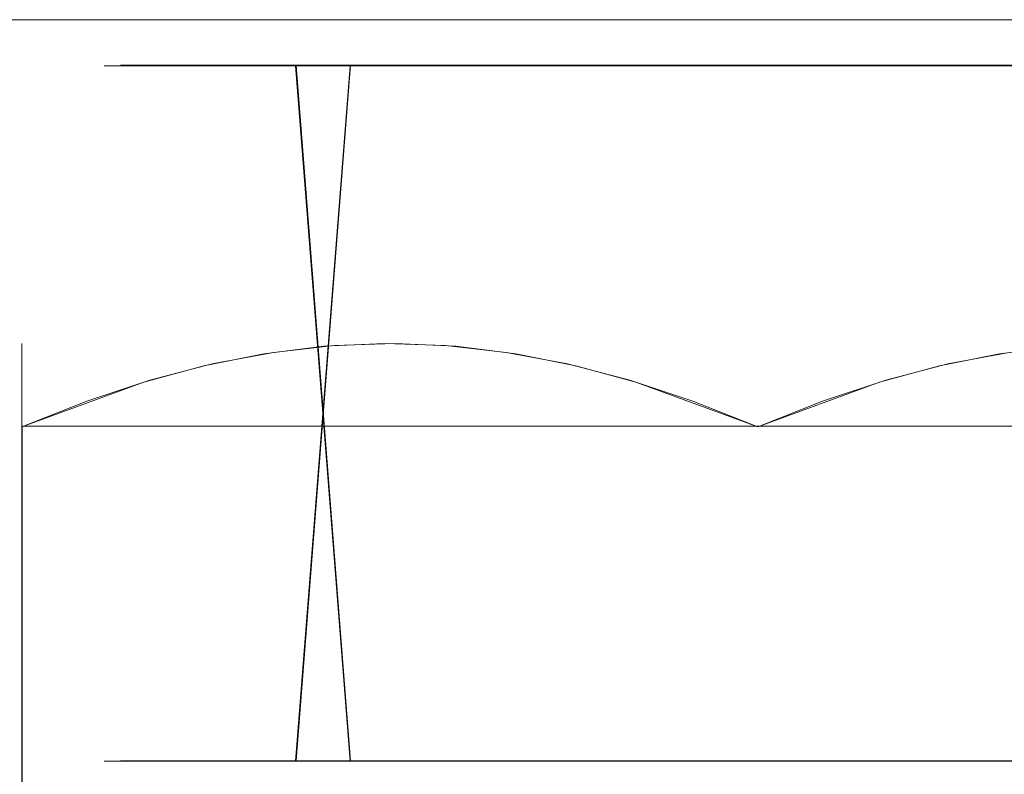
# Model space of a CAD drawing. Extents: x -150 to 215, y -541 to 0.
# Drawn here: x -89 to -71, y -34 to -19 of the extents above; entities that cross this region are included whole.
import ezdxf

# ---------------------------------------------------------------- set-up
doc = ezdxf.new("R2010")
doc.units = 0
doc.header["$LTSCALE"] = 500
doc.header["$MEASUREMENT"] = 0
doc.layers.add('DWXOUTLINES', color=7, linetype='Continuous')
doc.layers.add('FERRO_CHROM', color=7, linetype='Continuous')

msp = doc.modelspace()

# ---------------------------------------------------------------- linework, layer by layer
at = {"layer": 'DWXOUTLINES', "color": 0, "lineweight": 0}
for p, q in [((-87.56, -20.02, -2.74), (-85.14, -20.02, 7.8)), ((-83.15, -20.02, -9.76), (-87.56, -20.02, -2.74)), ((-85.14, -20.02, 7.8), (-75.36, -20.02, 12.51)), ((-84.2, -33.33, 8.85), (-83.16, -20.02, 9.78)), ((-83.16, -33.33, -9.75), (-84.2, -20.02, -8.82)), ((-83.15, -20.02, -9.76), (-75.36, -20.02, -12.48)), ((-75.36, -20.02, 12.51), (-64.77, -20.02, 6.65)), ((-75.36, -20.02, -12.48), (-64.1, -20.02, -5.4)), ((-89.44, -26.93, 8.14), (-89.44, -38.12, 8.14)), ((-89.44, -26.93, -8.1), (-89.44, -38.12, -8.1)), ((-75.36, -26.93, -16.23), (-89.44, -26.93, -8.1)), ((-89.44, -26.93, 8.14), (-89.44, -26.93, -8.1)), ((-89.44, -26.93, 8.14), (-75.36, -26.93, 16.26)), ((-75.36, -26.93, 16.26), (-61.29, -26.93, 8.14)), ((-75.36, -26.93, -16.23), (-61.29, -26.93, -8.1)), ((-85.14, -33.33, -7.77), (-87.56, -33.33, 2.77)), ((-83.15, -33.33, 9.79), (-87.56, -33.33, 2.77)), ((-85.14, -33.33, -7.77), (-75.36, -33.33, -12.48)), ((-75.36, -33.33, 12.51), (-83.15, -33.33, 9.79)), ((-64.77, -33.33, -6.62), (-75.36, -33.33, -12.48)), ((-75.36, -33.33, 12.51), (-64.1, -33.33, 5.43))]:
    msp.add_line(p, q, dxfattribs=at)
at = {"layer": 'FERRO_CHROM', "lineweight": 0}
for points, invisible_edges in [([(-91.778, -19.155, 24.072), (-88.009, -19.155, 26.248), (-87.741, -18.182, 27.092), (-91.47, -18.182, 25.056)], 14), ([(-88.009, -19.155, -26.226), (-91.778, -19.155, -24.05), (-91.47, -18.182, -25.034), (-87.741, -18.182, -27.07)], 14), ([(-88.009, -19.155, 26.248), (-83.958, -19.155, 27.838), (-83.762, -18.182, 28.576), (-87.741, -18.182, 27.092)], 15), ([(-83.958, -19.155, -27.816), (-88.009, -19.155, -26.226), (-87.741, -18.182, -27.07), (-83.762, -18.182, -28.554)], 15), ([(-79.714, -19.155, -28.785), (-83.958, -19.155, -27.816), (-83.762, -18.182, -28.554), (-79.611, -18.182, -29.457)], 14), ([(-83.958, -19.155, 27.838), (-79.714, -19.155, 28.807), (-79.611, -18.182, 29.479), (-83.762, -18.182, 28.576)], 15), ([(-79.714, -19.155, 28.807), (-75.374, -19.155, 29.132), (-75.374, -18.182, 29.782), (-79.611, -18.182, 29.479)], 14), ([(-75.374, -19.155, -29.11), (-79.714, -19.155, -28.785), (-79.611, -18.182, -29.457), (-75.374, -18.182, -29.76)], 15), ([(-75.374, -19.155, -29.11), (-75.374, -18.182, -29.76), (-71.137, -18.182, -29.457), (-71.034, -19.155, -28.785)], 15), ([(-75.374, -18.182, 29.782), (-75.374, -19.155, 29.132), (-71.034, -19.155, 28.807), (-71.137, -18.182, 29.479)], 13), ([(-66.987, -18.182, 28.576), (-71.137, -18.182, 29.479), (-71.034, -19.155, 28.807), (-66.79, -19.155, 27.838)], 15), ([(-66.79, -19.155, -27.816), (-71.034, -19.155, -28.785), (-71.137, -18.182, -29.457), (-66.987, -18.182, -28.554)], 14), ([(-87.067, -19.806, 25.615), (-88.009, -19.155, 26.248), (-91.778, -19.155, 24.072), (-90.592, -19.806, 23.69)], 15), ([(-91.778, -19.155, -24.05), (-88.009, -19.155, -26.226), (-90.592, -19.806, -23.669), (-91.778, -19.155, -24.05)], 15), ([(-90.592, -19.806, -23.669), (-88.009, -19.155, -26.226), (-87.067, -19.806, -25.593), (-89.502, -20.034, -22.997)], 15), ([(-83.958, -19.155, 27.838), (-88.009, -19.155, 26.248), (-87.067, -19.806, 25.615), (-83.304, -19.806, 27.018)], 14), ([(-83.958, -19.155, -27.816), (-83.304, -19.806, -26.997), (-87.067, -19.806, -25.593), (-88.009, -19.155, -26.226)], 7), ([(-79.714, -19.155, 28.807), (-83.958, -19.155, 27.838), (-83.304, -19.806, 27.018), (-79.38, -19.806, 27.872)], 14), ([(-79.714, -19.155, -28.785), (-79.38, -19.806, -27.85), (-83.304, -19.806, -26.997), (-83.958, -19.155, -27.816)], 15), ([(-79.38, -19.806, -27.85), (-79.714, -19.155, -28.785), (-75.374, -19.155, -29.11), (-75.374, -19.806, -28.137)], 13), ([(-75.374, -19.806, 28.159), (-75.374, -19.155, 29.132), (-79.714, -19.155, 28.807), (-79.38, -19.806, 27.872)], 15), ([(-71.034, -19.155, -28.785), (-71.368, -19.806, -27.85), (-75.374, -19.806, -28.137), (-75.374, -19.155, -29.11)], 7), ([(-75.374, -19.155, 29.132), (-75.374, -19.806, 28.159), (-71.368, -19.806, 27.872), (-71.034, -19.155, 28.807)], 15), ([(-67.444, -19.806, 27.018), (-66.79, -19.155, 27.838), (-71.034, -19.155, 28.807), (-71.368, -19.806, 27.872)], 13), ([(-71.368, -19.806, -27.85), (-71.034, -19.155, -28.785), (-66.79, -19.155, -27.816), (-67.444, -19.806, -26.997)], 15), ([(-91.242, -20.034, 21.855), (-89.478, -20.034, 23.034), (-90.592, -19.806, 23.69), (-91.242, -20.034, 21.855)], 15), ([(-90.592, -19.806, 23.69), (-87.633, -20.034, 24.067), (-87.067, -19.806, 25.615), (-90.592, -19.806, 23.69)], 15), ([(-89.478, -20.034, 23.034), (-87.633, -20.034, 24.067), (-90.592, -19.806, 23.69), (-89.478, -20.034, 23.034)], 15), ([(-87.657, -20.034, -24.033), (-89.502, -20.034, -22.997), (-87.067, -19.806, -25.593), (-87.657, -20.034, -24.033)], 15), ([(-85.735, -20.034, -24.922), (-87.657, -20.034, -24.033), (-87.067, -19.806, -25.593), (-85.735, -20.034, -24.922)], 15), ([(-87.633, -20.034, 24.067), (-85.713, -20.034, 24.953), (-87.067, -19.806, 25.615), (-87.633, -20.034, 24.067)], 15), ([(-85.713, -20.034, 24.953), (-83.721, -20.034, 25.688), (-87.067, -19.806, 25.615), (-85.713, -20.034, 24.953)], 15), ([(-83.304, -19.806, -26.997), (-85.735, -20.034, -24.922), (-87.067, -19.806, -25.593), (-83.304, -19.806, -26.997)], 15), ([(-87.067, -19.806, 25.615), (-83.721, -20.034, 25.688), (-83.304, -19.806, 27.018), (-87.067, -19.806, 25.615)], 15), ([(-83.74, -20.034, -25.66), (-85.735, -20.034, -24.922), (-83.304, -19.806, -26.997), (-83.74, -20.034, -25.66)], 15), ([(-81.695, -20.034, -26.238), (-83.74, -20.034, -25.66), (-83.304, -19.806, -26.997), (-81.695, -20.034, -26.238)], 15), ([(-83.721, -20.034, 25.688), (-81.681, -20.034, 26.263), (-83.304, -19.806, 27.018), (-83.721, -20.034, 25.688)], 15), ([(-79.38, -19.806, -27.85), (-81.695, -20.034, -26.238), (-83.304, -19.806, -26.997), (-79.38, -19.806, -27.85)], 15), ([(-81.681, -20.034, 26.263), (-79.598, -20.034, 26.678), (-83.304, -19.806, 27.018), (-81.681, -20.034, 26.263)], 15), ([(-83.304, -19.806, 27.018), (-79.598, -20.034, 26.678), (-79.38, -19.806, 27.872), (-83.304, -19.806, 27.018)], 15), ([(-79.607, -20.034, -26.655), (-81.695, -20.034, -26.238), (-79.38, -19.806, -27.85), (-79.607, -20.034, -26.655)], 15), ([(-77.501, -20.034, -26.905), (-79.607, -20.034, -26.655), (-79.38, -19.806, -27.85), (-77.501, -20.034, -26.905)], 15), ([(-79.598, -20.034, 26.678), (-77.497, -20.034, 26.927), (-79.38, -19.806, 27.872), (-79.598, -20.034, 26.678)], 15), ([(-75.374, -19.806, -28.137), (-77.501, -20.034, -26.905), (-79.38, -19.806, -27.85), (-75.374, -19.806, -28.137)], 15), ([(-77.497, -20.034, 26.927), (-75.374, -20.034, 27.01), (-79.38, -19.806, 27.872), (-77.497, -20.034, 26.927)], 15), ([(-75.374, -20.034, 27.01), (-75.374, -19.806, 28.159), (-79.38, -19.806, 27.872), (-75.374, -20.034, 27.01)], 15), ([(-75.374, -19.806, -28.137), (-75.374, -20.034, -26.989), (-77.501, -20.034, -26.905), (-75.374, -19.806, -28.137)], 15), ([(-73.251, -20.034, -26.905), (-75.374, -20.034, -26.989), (-71.368, -19.806, -27.85), (-73.251, -20.034, -26.905)], 15), ([(-71.368, -19.806, -27.85), (-75.374, -20.034, -26.989), (-75.374, -19.806, -28.137), (-71.368, -19.806, -27.85)], 15), ([(-75.374, -20.034, 27.01), (-73.247, -20.034, 26.926), (-75.374, -19.806, 28.159), (-75.374, -20.034, 27.01)], 15), ([(-75.374, -19.806, 28.159), (-73.247, -20.034, 26.926), (-71.368, -19.806, 27.872), (-75.374, -19.806, 28.159)], 15), ([(-71.15, -20.034, -26.656), (-73.251, -20.034, -26.905), (-71.368, -19.806, -27.85), (-71.15, -20.034, -26.656)], 15), ([(-73.247, -20.034, 26.926), (-71.141, -20.034, 26.676), (-71.368, -19.806, 27.872), (-73.247, -20.034, 26.926)], 15), ([(-67.444, -19.806, -26.997), (-71.15, -20.034, -26.656), (-71.368, -19.806, -27.85), (-67.444, -19.806, -26.997)], 15), ([(-71.141, -20.034, 26.676), (-69.053, -20.034, 26.26), (-71.368, -19.806, 27.872), (-71.141, -20.034, 26.676)], 15), ([(-71.368, -19.806, 27.872), (-69.053, -20.034, 26.26), (-67.444, -19.806, 27.018), (-71.368, -19.806, 27.872)], 15), ([(-69.067, -20.034, -26.242), (-71.15, -20.034, -26.656), (-67.444, -19.806, -26.997), (-69.067, -20.034, -26.242)], 15), ([(-89.502, -20.034, -22.997), (-87.657, -20.034, -24.033), (-89.478, -20.034, 23.034), (-91.242, -20.034, 21.855)], 15), ([(-87.633, -20.034, 24.067), (-89.478, -20.034, 23.034), (-87.874, -20.034, 0.031), (-87.633, -20.034, 24.067)], 15), ([(-89.478, -20.034, 23.034), (-87.657, -20.034, -24.033), (-87.874, -20.034, 0.031), (-89.478, -20.034, 23.034)], 15), ([(-87.558, -20.034, 2.804), (-87.633, -20.034, 24.067), (-87.874, -20.034, 0.031), (-87.558, -20.034, 2.804)], 11), ([(-87.874, -20.034, 0.031), (-87.657, -20.034, -24.033), (-87.566, -20.034, -2.747), (-87.874, -20.034, 0.031)], 11), ([(-87.874, -33.337, -0.009), (-87.566, -33.337, 2.769), (-87.558, -20.034, 2.804), (-87.874, -20.034, 0.031)], 14), ([(-87.874, -33.337, -0.009), (-87.874, -20.034, 0.031), (-87.566, -20.034, -2.747), (-87.558, -33.337, -2.782)], 7), ([(-87.657, -20.034, -24.033), (-85.735, -20.034, -24.922), (-87.566, -20.034, -2.747), (-87.657, -20.034, -24.033)], 15), ([(-86.636, -20.034, 5.434), (-87.633, -20.034, 24.067), (-87.558, -20.034, 2.804), (-86.636, -20.034, 5.434)], 11), ([(-85.713, -20.034, 24.953), (-87.633, -20.034, 24.067), (-86.636, -20.034, 5.434), (-85.713, -20.034, 24.953)], 15), ([(-87.566, -20.034, -2.747), (-85.735, -20.034, -24.922), (-86.645, -20.034, -5.393), (-87.566, -20.034, -2.747)], 11), ([(-87.566, -33.337, 2.769), (-86.645, -33.337, 5.414), (-86.636, -20.034, 5.434), (-87.558, -20.034, 2.804)], 14), ([(-87.558, -33.337, -2.782), (-87.566, -20.034, -2.747), (-86.645, -20.034, -5.393), (-86.636, -33.337, -5.412)], 7), ([(-86.645, -20.034, -5.393), (-85.735, -20.034, -24.922), (-85.966, -20.034, -6.627), (-86.645, -20.034, -5.393)], 11), ([(-85.966, -33.337, 6.649), (-86.636, -20.034, 5.434), (-86.645, -33.337, 5.414), (-85.966, -33.337, 6.649)], 11), ([(-86.645, -20.034, -5.393), (-85.966, -20.034, -6.627), (-86.636, -33.337, -5.412), (-86.645, -20.034, -5.393)], 15), ([(-85.149, -20.034, 7.801), (-85.713, -20.034, 24.953), (-86.636, -20.034, 5.434), (-85.149, -20.034, 7.801)], 11), ([(-85.151, -33.337, 7.798), (-85.149, -20.034, 7.801), (-86.636, -20.034, 5.434), (-85.966, -33.337, 6.649)], 7), ([(-85.149, -33.337, -7.779), (-86.636, -33.337, -5.412), (-85.966, -20.034, -6.627), (-85.151, -20.034, -7.777)], 14), ([(-85.966, -20.034, -6.627), (-85.735, -20.034, -24.922), (-85.151, -20.034, -7.777), (-85.966, -20.034, -6.627)], 11), ([(-85.735, -20.034, -24.922), (-83.74, -20.034, -25.66), (-85.151, -20.034, -7.777), (-85.735, -20.034, -24.922)], 15), ([(-83.721, -20.034, 25.688), (-85.713, -20.034, 24.953), (-85.149, -20.034, 7.801), (-83.721, -20.034, 25.688)], 15), ([(-85.151, -20.034, -7.777), (-83.74, -20.034, -25.66), (-84.213, -20.034, -8.827), (-85.151, -20.034, -7.777)], 11), ([(-83.172, -33.337, -9.759), (-85.149, -33.337, -7.779), (-85.151, -20.034, -7.777), (-84.213, -20.034, -8.827)], 6), ([(-84.213, -33.337, 8.849), (-83.172, -20.034, 9.78), (-85.149, -20.034, 7.801), (-85.151, -33.337, 7.798)], 6), ([(-83.172, -20.034, 9.78), (-83.721, -20.034, 25.688), (-85.149, -20.034, 7.801), (-83.172, -20.034, 9.78)], 11), ([(-84.213, -20.034, -8.827), (-83.74, -20.034, -25.66), (-83.162, -20.034, -9.766), (-84.213, -20.034, -8.827)], 11), ([(-84.213, -20.034, -8.827), (-83.162, -20.034, -9.766), (-83.172, -33.337, -9.759), (-84.213, -20.034, -8.827)], 15), ([(-83.162, -33.337, 9.788), (-83.172, -20.034, 9.78), (-84.213, -33.337, 8.849), (-83.162, -33.337, 9.788)], 11), ([(-83.162, -20.034, -9.766), (-83.74, -20.034, -25.66), (-81.695, -20.034, -26.238), (-80.8, -20.034, -11.25)], 15), ([(-81.681, -20.034, 26.263), (-83.721, -20.034, 25.688), (-83.172, -20.034, 9.78), (-80.817, -20.034, 11.263)], 11), ([(-80.817, -20.034, 11.263), (-83.172, -20.034, 9.78), (-83.162, -33.337, 9.788), (-80.8, -33.337, 11.271)], 11), ([(-80.817, -33.337, -11.241), (-83.172, -33.337, -9.759), (-83.162, -20.034, -9.766), (-80.8, -20.034, -11.25)], 10), ([(-80.8, -20.034, -11.25), (-81.695, -20.034, -26.238), (-79.607, -20.034, -26.655), (-78.153, -20.034, -12.176)], 7), ([(-80.817, -20.034, 11.263), (-78.168, -20.034, 12.194), (-79.598, -20.034, 26.678), (-81.681, -20.034, 26.263)], 14), ([(-80.8, -20.034, -11.25), (-78.153, -20.034, -12.176), (-78.168, -33.337, -12.173), (-80.817, -33.337, -11.241)], 11), ([(-80.8, -33.337, 11.271), (-78.153, -33.337, 12.198), (-78.168, -20.034, 12.194), (-80.817, -20.034, 11.263)], 14), ([(-79.607, -20.034, -26.655), (-77.501, -20.034, -26.905), (-78.153, -20.034, -12.176), (-79.607, -20.034, -26.655)], 15), ([(-78.168, -20.034, 12.194), (-76.783, -20.034, 12.431), (-77.497, -20.034, 26.927), (-79.598, -20.034, 26.678)], 14), ([(-78.168, -33.337, -12.173), (-78.153, -20.034, -12.176), (-76.783, -33.337, -12.409), (-78.168, -33.337, -12.173)], 11), ([(-76.783, -20.034, 12.431), (-78.168, -20.034, 12.194), (-78.153, -33.337, 12.198), (-76.783, -20.034, 12.431)], 15), ([(-75.374, -20.034, -26.989), (-75.374, -20.034, -12.489), (-78.153, -20.034, -12.176), (-77.501, -20.034, -26.905)], 13), ([(-75.374, -33.337, -12.489), (-76.783, -33.337, -12.409), (-78.153, -20.034, -12.176), (-75.374, -20.034, -12.489)], 14), ([(-75.374, -33.337, 12.511), (-75.374, -20.034, 12.511), (-76.783, -20.034, 12.431), (-78.153, -33.337, 12.198)], 5), ([(-76.783, -20.034, 12.431), (-75.374, -20.034, 12.511), (-75.374, -20.034, 27.01), (-77.497, -20.034, 26.927)], 15), ([(-72.595, -20.034, 12.198), (-73.247, -20.034, 26.926), (-75.374, -20.034, 27.01), (-75.374, -20.034, 12.511)], 7), ([(-72.595, -33.337, -12.176), (-75.374, -33.337, -12.489), (-75.374, -20.034, -12.489), (-73.965, -20.034, -12.409)], 10), ([(-75.374, -20.034, -12.489), (-75.374, -20.034, -26.989), (-73.251, -20.034, -26.905), (-73.965, -20.034, -12.409)], 15), ([(-75.374, -20.034, 12.511), (-75.374, -33.337, 12.511), (-73.965, -33.337, 12.431), (-72.595, -20.034, 12.198)], 13), ([(-72.58, -20.034, -12.173), (-73.965, -20.034, -12.409), (-73.251, -20.034, -26.905), (-71.15, -20.034, -26.656)], 14), ([(-72.58, -33.337, 12.194), (-72.595, -20.034, 12.198), (-73.965, -33.337, 12.431), (-72.58, -33.337, 12.194)], 11), ([(-73.965, -20.034, -12.409), (-72.58, -20.034, -12.173), (-72.595, -33.337, -12.176), (-73.965, -20.034, -12.409)], 15), ([(-71.141, -20.034, 26.676), (-73.247, -20.034, 26.926), (-72.595, -20.034, 12.198), (-71.141, -20.034, 26.676)], 15), ([(-72.595, -20.034, 12.198), (-69.948, -20.034, 11.271), (-69.053, -20.034, 26.26), (-71.141, -20.034, 26.676)], 14), ([(-72.58, -20.034, -12.173), (-69.931, -20.034, -11.241), (-69.948, -33.337, -11.25), (-72.595, -33.337, -12.176)], 11), ([(-69.948, -20.034, 11.271), (-72.595, -20.034, 12.198), (-72.58, -33.337, 12.194), (-69.931, -33.337, 11.263)], 11), ([(-69.931, -20.034, -11.241), (-72.58, -20.034, -12.173), (-71.15, -20.034, -26.656), (-69.067, -20.034, -26.242)], 14), ([(-89.447, -25.389, 1.327), (-89.447, -25.527, 2.664), (-88.837, -25.034, 2.264), (-89.447, -25.389, 1.327)], 15), ([(-89.447, -25.527, 2.664), (-88.603, -25.034, 3.373), (-88.837, -25.034, 2.264), (-89.447, -25.527, 2.664)], 15), ([(-89.447, -25.344, 0.011), (-89.447, -25.389, 1.327), (-88.977, -25.034, 1.144), (-89.447, -25.344, 0.011)], 15), ([(-89.447, -25.344, 0.011), (-88.977, -25.034, 1.144), (-89.024, -25.034, 0.011), (-89.447, -25.344, 0.011)], 15), ([(-89.447, -25.389, 1.327), (-88.837, -25.034, 2.264), (-88.977, -25.034, 1.144), (-89.447, -25.389, 1.327)], 15), ([(-89.447, -25.755, 4.018), (-88.28, -25.034, 4.456), (-88.603, -25.034, 3.373), (-89.447, -25.755, 4.018)], 15), ([(-89.447, -26.467, 6.756), (-89.447, -26.939, 8.136), (-87.371, -25.034, 6.521), (-89.447, -26.467, 6.756)], 15), ([(-89.447, -26.939, 8.136), (-87.117, -26.087, 9.481), (-86.137, -25.034, 8.406), (-89.447, -26.939, 8.136)], 15), ([(-89.447, -26.939, 8.136), (-86.137, -25.034, 8.406), (-86.794, -25.034, 7.488), (-89.447, -26.939, 8.136)], 15), ([(-89.447, -26.939, 8.136), (-86.794, -25.034, 7.488), (-87.371, -25.034, 6.521), (-89.447, -26.939, 8.136)], 15), ([(-89.447, -26.071, 5.383), (-89.447, -26.467, 6.756), (-87.867, -25.034, 5.51), (-89.447, -26.071, 5.383)], 15), ([(-89.447, -26.467, 6.756), (-87.371, -25.034, 6.521), (-87.867, -25.034, 5.51), (-89.447, -26.467, 6.756)], 15), ([(-89.447, -25.755, 4.018), (-89.447, -26.071, 5.383), (-88.28, -25.034, 4.456), (-89.447, -25.755, 4.018)], 15), ([(-89.447, -26.071, 5.383), (-87.867, -25.034, 5.51), (-88.28, -25.034, 4.456), (-89.447, -26.071, 5.383)], 15), ([(-89.447, -25.527, 2.664), (-89.447, -25.755, 4.018), (-88.603, -25.034, 3.373), (-89.447, -25.527, 2.664)], 15), ([(-89.447, -26.467, -6.734), (-87.872, -25.034, -5.476), (-87.378, -25.034, -6.487), (-89.447, -26.467, -6.734)], 15), ([(-89.447, -26.071, -5.361), (-88.283, -25.034, -4.425), (-87.872, -25.034, -5.476), (-89.447, -26.071, -5.361)], 15), ([(-89.447, -26.467, -6.734), (-89.447, -26.071, -5.361), (-87.872, -25.034, -5.476), (-89.447, -26.467, -6.734)], 15), ([(-89.447, -25.756, -3.996), (-88.605, -25.034, -3.344), (-88.283, -25.034, -4.425), (-89.447, -25.756, -3.996)], 15), ([(-89.447, -26.071, -5.361), (-89.447, -25.756, -3.996), (-88.283, -25.034, -4.425), (-89.447, -26.071, -5.361)], 15), ([(-89.447, -25.527, -2.641), (-88.837, -25.034, -2.237), (-88.605, -25.034, -3.344), (-89.447, -25.527, -2.641)], 15), ([(-89.447, -25.756, -3.996), (-89.447, -25.527, -2.641), (-88.605, -25.034, -3.344), (-89.447, -25.756, -3.996)], 15), ([(-89.447, -25.389, -1.303), (-88.977, -25.034, -1.12), (-88.837, -25.034, -2.237), (-89.447, -25.389, -1.303)], 15), ([(-89.447, -25.389, -1.303), (-89.024, -25.034, 0.011), (-88.977, -25.034, -1.12), (-89.447, -25.389, -1.303)], 15), ([(-89.447, -25.527, -2.641), (-89.447, -25.389, -1.303), (-88.837, -25.034, -2.237), (-89.447, -25.527, -2.641)], 15), ([(-89.447, -25.389, -1.303), (-89.447, -25.344, 0.011), (-89.024, -25.034, 0.011), (-89.447, -25.389, -1.303)], 15), ([(-89.447, -26.939, -8.114), (-87.378, -25.034, -6.487), (-86.802, -25.034, -7.454), (-89.447, -26.939, -8.114)], 15), ([(-89.447, -26.939, -8.114), (-89.447, -26.467, -6.734), (-87.378, -25.034, -6.487), (-89.447, -26.939, -8.114)], 15), ([(-88.208, -26.451, -8.829), (-89.447, -26.939, -8.114), (-86.802, -25.034, -7.454), (-88.208, -26.451, -8.829)], 15), ([(-89.024, -25.034, 0.011), (-88.977, -25.034, 1.144), (-88.977, -25.034, -1.12), (-89.024, -25.034, 0.011)], 15), ([(-88.837, -25.034, -2.237), (-88.977, -25.034, -1.12), (-88.605, -25.034, -3.344), (-88.837, -25.034, -2.237)], 15), ([(-88.837, -25.034, 2.264), (-88.603, -25.034, 3.373), (-88.977, -25.034, 1.144), (-88.837, -25.034, 2.264)], 15), ([(-88.605, -25.034, -3.344), (-88.977, -25.034, -1.12), (-87.872, -25.034, -5.476), (-88.605, -25.034, -3.344)], 15), ([(-88.977, -25.034, 1.144), (-88.603, -25.034, 3.373), (-88.977, -25.034, -1.12), (-88.977, -25.034, 1.144)], 15), ([(-88.977, -25.034, -1.12), (-88.603, -25.034, 3.373), (-87.872, -25.034, -5.476), (-88.977, -25.034, -1.12)], 15), ([(-88.283, -25.034, -4.425), (-88.605, -25.034, -3.344), (-87.872, -25.034, -5.476), (-88.283, -25.034, -4.425)], 15), ([(-88.28, -25.034, 4.456), (-87.867, -25.034, 5.51), (-88.603, -25.034, 3.373), (-88.28, -25.034, 4.456)], 15), ([(-87.867, -25.034, 5.51), (-86.794, -25.034, 7.488), (-88.603, -25.034, 3.373), (-87.867, -25.034, 5.51)], 15), ([(-86.794, -25.034, 7.488), (-83.75, -25.034, 10.789), (-88.603, -25.034, 3.373), (-86.794, -25.034, 7.488)], 15), ([(-87.872, -25.034, -5.476), (-88.603, -25.034, 3.373), (-81.871, -25.034, -11.994), (-87.872, -25.034, -5.476)], 15), ([(-83.75, -25.034, 10.789), (-75.373, -25.034, 13.661), (-88.603, -25.034, 3.373), (-83.75, -25.034, 10.789)], 15), ([(-88.603, -25.034, 3.373), (-75.373, -25.034, 13.661), (-81.871, -25.034, -11.994), (-88.603, -25.034, 3.373)], 15), ([(-88.208, -26.451, -8.829), (-86.802, -25.034, -7.454), (-86.146, -25.034, -8.373), (-88.208, -26.451, -8.829)], 15), ([(-86.998, -26.05, -9.528), (-88.208, -26.451, -8.829), (-86.146, -25.034, -8.373), (-86.998, -26.05, -9.528)], 15), ([(-87.378, -25.034, -6.487), (-87.872, -25.034, -5.476), (-86.802, -25.034, -7.454), (-87.378, -25.034, -6.487)], 15), ([(-86.802, -25.034, -7.454), (-87.872, -25.034, -5.476), (-85.417, -25.034, -9.234), (-86.802, -25.034, -7.454)], 15), ([(-85.417, -25.034, -9.234), (-87.872, -25.034, -5.476), (-81.871, -25.034, -11.994), (-85.417, -25.034, -9.234)], 15), ([(-87.371, -25.034, 6.521), (-86.794, -25.034, 7.488), (-87.867, -25.034, 5.51), (-87.371, -25.034, 6.521)], 15), ([(-87.117, -26.087, 9.481), (-85.969, -25.776, 10.144), (-85.408, -25.034, 9.265), (-87.117, -26.087, 9.481)], 15), ([(-87.117, -26.087, 9.481), (-85.408, -25.034, 9.265), (-86.137, -25.034, 8.406), (-87.117, -26.087, 9.481)], 15), ([(-86.998, -26.05, -9.528), (-86.146, -25.034, -8.373), (-85.417, -25.034, -9.234), (-86.998, -26.05, -9.528)], 15), ([(-85.811, -25.738, -10.213), (-86.998, -26.05, -9.528), (-85.417, -25.034, -9.234), (-85.811, -25.738, -10.213)], 15), ([(-86.146, -25.034, -8.373), (-86.802, -25.034, -7.454), (-85.417, -25.034, -9.234), (-86.146, -25.034, -8.373)], 15), ([(-86.137, -25.034, 8.406), (-85.408, -25.034, 9.265), (-86.794, -25.034, 7.488), (-86.137, -25.034, 8.406)], 15), ([(-85.408, -25.034, 9.265), (-83.75, -25.034, 10.789), (-86.794, -25.034, 7.488), (-85.408, -25.034, 9.265)], 15), ([(-85.969, -25.776, 10.144), (-84.609, -25.034, 10.062), (-85.408, -25.034, 9.265), (-85.969, -25.776, 10.144)], 15), ([(-85.969, -25.776, 10.144), (-84.822, -25.545, 10.806), (-84.609, -25.034, 10.062), (-85.969, -25.776, 10.144)], 15), ([(-85.811, -25.738, -10.213), (-85.417, -25.034, -9.234), (-84.617, -25.034, -10.033), (-85.811, -25.738, -10.213)], 15), ([(-84.638, -25.515, -10.891), (-85.811, -25.738, -10.213), (-84.617, -25.034, -10.033), (-84.638, -25.515, -10.891)], 15), ([(-84.617, -25.034, -10.033), (-85.417, -25.034, -9.234), (-83.757, -25.034, -10.761), (-84.617, -25.034, -10.033)], 15), ([(-83.757, -25.034, -10.761), (-85.417, -25.034, -9.234), (-81.871, -25.034, -11.994), (-83.757, -25.034, -10.761)], 15), ([(-84.609, -25.034, 10.062), (-83.75, -25.034, 10.789), (-85.408, -25.034, 9.265), (-84.609, -25.034, 10.062)], 15), ([(-84.822, -25.545, 10.806), (-83.75, -25.034, 10.789), (-84.609, -25.034, 10.062), (-84.822, -25.545, 10.806)], 15), ([(-84.822, -25.545, 10.806), (-83.67, -25.4, 11.471), (-83.75, -25.034, 10.789), (-84.822, -25.545, 10.806)], 15), ([(-84.638, -25.515, -10.891), (-84.617, -25.034, -10.033), (-83.757, -25.034, -10.761), (-84.638, -25.515, -10.891)], 15), ([(-83.473, -25.383, -11.563), (-84.638, -25.515, -10.891), (-83.757, -25.034, -10.761), (-83.473, -25.383, -11.563)], 15), ([(-83.473, -25.383, -11.563), (-83.757, -25.034, -10.761), (-82.839, -25.034, -11.417), (-83.473, -25.383, -11.563)], 15), ([(-82.839, -25.034, -11.417), (-83.757, -25.034, -10.761), (-81.871, -25.034, -11.994), (-82.839, -25.034, -11.417)], 15), ([(-83.67, -25.4, 11.471), (-82.832, -25.034, 11.443), (-83.75, -25.034, 10.789), (-83.67, -25.4, 11.471)], 15), ([(-82.832, -25.034, 11.443), (-81.864, -25.034, 12.019), (-83.75, -25.034, 10.789), (-82.832, -25.034, 11.443)], 15), ([(-81.864, -25.034, 12.019), (-79.802, -25.034, 12.922), (-83.75, -25.034, 10.789), (-81.864, -25.034, 12.019)], 15), ([(-79.802, -25.034, 12.922), (-75.373, -25.034, 13.661), (-83.75, -25.034, 10.789), (-79.802, -25.034, 12.922)], 15), ([(-83.67, -25.4, 11.471), (-82.51, -25.344, 12.141), (-82.832, -25.034, 11.443), (-83.67, -25.4, 11.471)], 15), ([(-82.31, -25.344, -12.234), (-83.473, -25.383, -11.563), (-82.839, -25.034, -11.417), (-82.31, -25.344, -12.234)], 15), ([(-82.31, -25.344, -12.234), (-82.839, -25.034, -11.417), (-81.871, -25.034, -11.994), (-82.31, -25.344, -12.234)], 15), ([(-82.51, -25.344, 12.141), (-81.864, -25.034, 12.019), (-82.832, -25.034, 11.443), (-82.51, -25.344, 12.141)], 15), ([(-82.51, -25.344, 12.141), (-81.347, -25.383, 12.812), (-81.864, -25.034, 12.019), (-82.51, -25.344, 12.141)], 15), ([(-81.151, -25.4, -12.904), (-82.31, -25.344, -12.234), (-81.871, -25.034, -11.994), (-81.151, -25.4, -12.904)], 15), ([(-81.151, -25.4, -12.904), (-81.871, -25.034, -11.994), (-80.859, -25.034, -12.489), (-81.151, -25.4, -12.904)], 15), ([(-80.859, -25.034, -12.489), (-81.871, -25.034, -11.994), (-79.807, -25.034, -12.899), (-80.859, -25.034, -12.489)], 15), ([(-79.807, -25.034, -12.899), (-81.871, -25.034, -11.994), (-77.621, -25.034, -13.453), (-79.807, -25.034, -12.899)], 15), ([(-77.621, -25.034, -13.453), (-81.871, -25.034, -11.994), (-73.13, -25.034, -13.453), (-77.621, -25.034, -13.453)], 15), ([(-73.13, -25.034, -13.453), (-81.871, -25.034, -11.994), (-65.34, -25.034, -9.243), (-73.13, -25.034, -13.453)], 15), ([(-65.34, -25.034, -9.243), (-81.871, -25.034, -11.994), (-62.143, -25.034, 3.365), (-65.34, -25.034, -9.243)], 15), ([(-75.373, -25.034, 13.661), (-62.143, -25.034, 3.365), (-81.871, -25.034, -11.994), (-75.373, -25.034, 13.661)], 15), ([(-81.347, -25.383, 12.812), (-80.853, -25.034, 12.513), (-81.864, -25.034, 12.019), (-81.347, -25.383, 12.812)], 15), ([(-80.853, -25.034, 12.513), (-79.802, -25.034, 12.922), (-81.864, -25.034, 12.019), (-80.853, -25.034, 12.513)], 15), ([(-81.347, -25.383, 12.812), (-80.183, -25.515, 13.484), (-80.853, -25.034, 12.513), (-81.347, -25.383, 12.812)], 15), ([(-79.998, -25.545, -13.569), (-81.151, -25.4, -12.904), (-80.859, -25.034, -12.489), (-79.998, -25.545, -13.569)], 15), ([(-79.998, -25.545, -13.569), (-80.859, -25.034, -12.489), (-79.807, -25.034, -12.899), (-79.998, -25.545, -13.569)], 15), ([(-80.183, -25.515, 13.484), (-79.802, -25.034, 12.922), (-80.853, -25.034, 12.513), (-80.183, -25.515, 13.484)], 15), ([(-80.183, -25.515, 13.484), (-79.01, -25.738, 14.161), (-79.802, -25.034, 12.922), (-80.183, -25.515, 13.484)], 15), ([(-78.852, -25.776, -14.231), (-79.998, -25.545, -13.569), (-78.727, -25.034, -13.221), (-78.852, -25.776, -14.231)], 15), ([(-79.998, -25.545, -13.569), (-79.807, -25.034, -12.899), (-78.727, -25.034, -13.221), (-79.998, -25.545, -13.569)], 15), ([(-78.727, -25.034, -13.221), (-79.807, -25.034, -12.899), (-77.621, -25.034, -13.453), (-78.727, -25.034, -13.221)], 15), ([(-79.01, -25.738, 14.161), (-78.723, -25.034, 13.243), (-79.802, -25.034, 12.922), (-79.01, -25.738, 14.161)], 15), ([(-78.723, -25.034, 13.243), (-77.618, -25.034, 13.475), (-79.802, -25.034, 12.922), (-78.723, -25.034, 13.243)], 15), ([(-77.618, -25.034, 13.475), (-75.373, -25.034, 13.661), (-79.802, -25.034, 12.922), (-77.618, -25.034, 13.475)], 15), ([(-79.01, -25.738, 14.161), (-77.823, -26.05, 14.847), (-77.618, -25.034, 13.475), (-79.01, -25.738, 14.161)], 15), ([(-79.01, -25.738, 14.161), (-77.618, -25.034, 13.475), (-78.723, -25.034, 13.243), (-79.01, -25.738, 14.161)], 15), ([(-77.704, -26.087, -14.894), (-78.852, -25.776, -14.231), (-77.621, -25.034, -13.453), (-77.704, -26.087, -14.894)], 15), ([(-78.852, -25.776, -14.231), (-78.727, -25.034, -13.221), (-77.621, -25.034, -13.453), (-78.852, -25.776, -14.231)], 15), ([(-77.823, -26.05, 14.847), (-76.613, -26.451, 15.545), (-76.5, -25.034, 13.614), (-77.823, -26.05, 14.847)], 15), ([(-77.823, -26.05, 14.847), (-76.5, -25.034, 13.614), (-77.618, -25.034, 13.475), (-77.823, -26.05, 14.847)], 15), ([(-75.374, -26.939, -16.239), (-77.704, -26.087, -14.894), (-76.502, -25.034, -13.592), (-75.374, -26.939, -16.239)], 15), ([(-77.704, -26.087, -14.894), (-77.621, -25.034, -13.453), (-76.502, -25.034, -13.592), (-77.704, -26.087, -14.894)], 15), ([(-76.502, -25.034, -13.592), (-77.621, -25.034, -13.453), (-75.375, -25.034, -13.639), (-76.502, -25.034, -13.592)], 15), ([(-75.375, -25.034, -13.639), (-77.621, -25.034, -13.453), (-73.13, -25.034, -13.453), (-75.375, -25.034, -13.639)], 15), ([(-76.5, -25.034, 13.614), (-75.373, -25.034, 13.661), (-77.618, -25.034, 13.475), (-76.5, -25.034, 13.614)], 15), ([(-76.613, -26.451, 15.545), (-75.373, -25.034, 13.661), (-76.5, -25.034, 13.614), (-76.613, -26.451, 15.545)], 15), ([(-76.613, -26.451, 15.545), (-75.374, -26.939, 16.261), (-75.373, -25.034, 13.661), (-76.613, -26.451, 15.545)], 15), ([(-75.374, -26.939, -16.239), (-76.502, -25.034, -13.592), (-75.375, -25.034, -13.639), (-75.374, -26.939, -16.239)], 15), ([(-74.135, -26.451, -15.524), (-75.374, -26.939, -16.239), (-75.375, -25.034, -13.639), (-74.135, -26.451, -15.524)], 15), ([(-74.135, -26.451, -15.524), (-75.375, -25.034, -13.639), (-74.248, -25.034, -13.592), (-74.135, -26.451, -15.524)], 15), ([(-74.248, -25.034, -13.592), (-75.375, -25.034, -13.639), (-73.13, -25.034, -13.453), (-74.248, -25.034, -13.592)], 15), ([(-75.374, -26.939, 16.261), (-73.044, -26.087, 14.915), (-74.246, -25.034, 13.614), (-75.374, -26.939, 16.261)], 15), ([(-75.374, -26.939, 16.261), (-74.246, -25.034, 13.614), (-75.373, -25.034, 13.661), (-75.374, -26.939, 16.261)], 15), ([(-74.246, -25.034, 13.614), (-73.127, -25.034, 13.474), (-75.373, -25.034, 13.661), (-74.246, -25.034, 13.614)], 15), ([(-73.127, -25.034, 13.474), (-70.941, -25.034, 12.921), (-75.373, -25.034, 13.661), (-73.127, -25.034, 13.474)], 15), ([(-70.941, -25.034, 12.921), (-66.991, -25.034, 10.783), (-75.373, -25.034, 13.661), (-70.941, -25.034, 12.921)], 15), ([(-66.991, -25.034, 10.783), (-62.143, -25.034, 3.365), (-75.373, -25.034, 13.661), (-66.991, -25.034, 10.783)], 15), ([(-72.926, -26.05, -14.825), (-74.135, -26.451, -15.524), (-74.248, -25.034, -13.592), (-72.926, -26.05, -14.825)], 15), ([(-72.926, -26.05, -14.825), (-74.248, -25.034, -13.592), (-73.13, -25.034, -13.453), (-72.926, -26.05, -14.825)], 15), ([(-73.044, -26.087, 14.915), (-73.127, -25.034, 13.474), (-74.246, -25.034, 13.614), (-73.044, -26.087, 14.915)], 15), ([(-71.738, -25.738, -14.14), (-72.926, -26.05, -14.825), (-73.13, -25.034, -13.453), (-71.738, -25.738, -14.14)], 15), ([(-71.738, -25.738, -14.14), (-73.13, -25.034, -13.453), (-72.025, -25.034, -13.222), (-71.738, -25.738, -14.14)], 15), ([(-72.025, -25.034, -13.222), (-73.13, -25.034, -13.453), (-70.946, -25.034, -12.901), (-72.025, -25.034, -13.222)], 15), ([(-70.946, -25.034, -12.901), (-73.13, -25.034, -13.453), (-68.884, -25.034, -11.997), (-70.946, -25.034, -12.901)], 15), ([(-68.884, -25.034, -11.997), (-73.13, -25.034, -13.453), (-65.34, -25.034, -9.243), (-68.884, -25.034, -11.997)], 15), ([(-73.044, -26.087, 14.915), (-71.896, -25.776, 14.253), (-73.127, -25.034, 13.474), (-73.044, -26.087, 14.915)], 15), ([(-71.896, -25.776, 14.253), (-72.021, -25.034, 13.242), (-73.127, -25.034, 13.474), (-71.896, -25.776, 14.253)], 15), ([(-72.021, -25.034, 13.242), (-70.941, -25.034, 12.921), (-73.127, -25.034, 13.474), (-72.021, -25.034, 13.242)], 15), ([(-71.738, -25.738, -14.14), (-72.025, -25.034, -13.222), (-70.946, -25.034, -12.901), (-71.738, -25.738, -14.14)], 15), ([(-70.75, -25.545, 13.591), (-70.941, -25.034, 12.921), (-72.021, -25.034, 13.242), (-70.75, -25.545, 13.591)], 15), ([(-71.896, -25.776, 14.253), (-70.75, -25.545, 13.591), (-72.021, -25.034, 13.242), (-71.896, -25.776, 14.253)], 15), ([(-70.565, -25.515, -13.463), (-71.738, -25.738, -14.14), (-70.946, -25.034, -12.901), (-70.565, -25.515, -13.463)], 15), ([(-70.565, -25.515, -13.463), (-70.946, -25.034, -12.901), (-69.895, -25.034, -12.491), (-70.565, -25.515, -13.463)], 15), ([(-69.895, -25.034, -12.491), (-70.946, -25.034, -12.901), (-68.884, -25.034, -11.997), (-69.895, -25.034, -12.491)], 15), ([(-70.75, -25.545, 13.591), (-69.89, -25.034, 12.51), (-70.941, -25.034, 12.921), (-70.75, -25.545, 13.591)], 15), ([(-69.89, -25.034, 12.51), (-68.878, -25.034, 12.015), (-70.941, -25.034, 12.921), (-69.89, -25.034, 12.51)], 15), ([(-68.878, -25.034, 12.015), (-66.991, -25.034, 10.783), (-70.941, -25.034, 12.921), (-68.878, -25.034, 12.015)], 15), ([(-70.75, -25.545, 13.591), (-69.597, -25.4, 12.925), (-69.89, -25.034, 12.51), (-70.75, -25.545, 13.591)], 15), ([(-89.447, -39.678, 1.327), (-89.447, -25.389, 1.327), (-89.447, -25.344, 0.011), (-89.447, -39.724, 0.011)], 5), ([(-89.447, -39.724, 0.011), (-89.447, -25.344, 0.011), (-89.447, -25.389, -1.303), (-89.447, -39.678, -1.303)], 5), ([(-89.447, -25.389, 1.327), (-89.447, -39.678, 1.327), (-89.447, -39.541, 2.664), (-89.447, -25.527, 2.664)], 5), ([(-89.447, -25.527, -2.641), (-89.447, -39.541, -2.641), (-89.447, -39.678, -1.303), (-89.447, -25.389, -1.303)], 7), ([(-84.822, -25.545, 10.806), (-84.822, -39.522, 10.806), (-83.67, -39.668, 11.471), (-83.67, -25.4, 11.471)], 7), ([(-83.473, -25.383, -11.563), (-83.473, -39.684, -11.563), (-84.638, -39.553, -10.891), (-84.638, -25.515, -10.891)], 7), ([(-83.67, -25.4, 11.471), (-83.67, -39.668, 11.471), (-82.51, -39.723, 12.141), (-82.51, -25.344, 12.141)], 7), ([(-83.473, -25.383, -11.563), (-82.31, -25.344, -12.234), (-82.31, -39.723, -12.234), (-83.473, -39.684, -11.563)], 10), ([(-81.347, -39.684, 12.812), (-81.347, -25.383, 12.812), (-82.51, -25.344, 12.141), (-82.51, -39.723, 12.141)], 5), ([(-81.151, -25.4, -12.904), (-81.151, -39.668, -12.904), (-82.31, -39.723, -12.234), (-82.31, -25.344, -12.234)], 5), ([(-81.347, -25.383, 12.812), (-81.347, -39.684, 12.812), (-80.183, -39.553, 13.484), (-80.183, -25.515, 13.484)], 5), ([(-79.998, -25.545, -13.569), (-79.998, -39.522, -13.569), (-81.151, -39.668, -12.904), (-81.151, -25.4, -12.904)], 5), ([(-70.75, -25.545, 13.591), (-70.75, -39.522, 13.591), (-69.597, -39.668, 12.925), (-69.597, -25.4, 12.925)], 7), ([(-89.447, -25.756, -3.996), (-89.447, -39.312, -3.996), (-89.447, -39.541, -2.641), (-89.447, -25.527, -2.641)], 7), ([(-89.447, -25.527, 2.664), (-89.447, -39.541, 2.664), (-89.447, -39.312, 4.018), (-89.447, -25.755, 4.018)], 7), ([(-85.969, -25.776, 10.144), (-85.969, -39.292, 10.144), (-84.822, -39.522, 10.806), (-84.822, -25.545, 10.806)], 7), ([(-84.638, -25.515, -10.891), (-84.638, -39.553, -10.891), (-85.811, -39.33, -10.213), (-85.811, -25.738, -10.213)], 7), ([(-80.183, -25.515, 13.484), (-80.183, -39.553, 13.484), (-79.01, -39.33, 14.161), (-79.01, -25.738, 14.161)], 7), ([(-78.852, -25.776, -14.231), (-78.852, -39.292, -14.231), (-79.998, -39.522, -13.569), (-79.998, -25.545, -13.569)], 7), ([(-71.896, -25.776, 14.253), (-71.896, -39.292, 14.253), (-70.75, -39.522, 13.591), (-70.75, -25.545, 13.591)], 7), ([(-70.565, -25.515, -13.463), (-70.565, -39.553, -13.463), (-71.738, -39.33, -14.14), (-71.738, -25.738, -14.14)], 7), ([(-89.447, -25.755, 4.018), (-89.447, -39.312, 4.018), (-89.447, -38.997, 5.383), (-89.447, -26.071, 5.383)], 7), ([(-89.447, -26.071, -5.361), (-89.447, -38.997, -5.361), (-89.447, -39.312, -3.996), (-89.447, -25.756, -3.996)], 7), ([(-87.117, -26.087, 9.481), (-87.117, -38.981, 9.481), (-85.969, -39.292, 10.144), (-85.969, -25.776, 10.144)], 7), ([(-85.811, -25.738, -10.213), (-85.811, -39.33, -10.213), (-86.998, -39.017, -9.528), (-86.998, -26.05, -9.528)], 7), ([(-79.01, -25.738, 14.161), (-79.01, -39.33, 14.161), (-77.823, -39.017, 14.847), (-77.823, -26.05, 14.847)], 7), ([(-77.704, -26.087, -14.894), (-77.704, -38.981, -14.894), (-78.852, -39.292, -14.231), (-78.852, -25.776, -14.231)], 7), ([(-73.044, -26.087, 14.915), (-73.044, -38.981, 14.915), (-71.896, -39.292, 14.253), (-71.896, -25.776, 14.253)], 7), ([(-71.738, -25.738, -14.14), (-71.738, -39.33, -14.14), (-72.926, -39.017, -14.825), (-72.926, -26.05, -14.825)], 7), ([(-89.447, -26.467, -6.734), (-89.447, -38.601, -6.734), (-89.447, -38.997, -5.361), (-89.447, -26.071, -5.361)], 7), ([(-89.447, -26.071, 5.383), (-89.447, -38.997, 5.383), (-89.447, -38.601, 6.756), (-89.447, -26.467, 6.756)], 7), ([(-87.117, -26.087, 9.481), (-89.447, -26.939, 8.136), (-89.447, -38.129, 8.136), (-87.117, -38.981, 9.481)], 14), ([(-86.998, -26.05, -9.528), (-86.998, -39.017, -9.528), (-88.208, -38.617, -8.829), (-88.208, -26.451, -8.829)], 7), ([(-77.823, -26.05, 14.847), (-77.823, -39.017, 14.847), (-76.613, -38.617, 15.545), (-76.613, -26.451, 15.545)], 7), ([(-77.704, -26.087, -14.894), (-75.374, -26.939, -16.239), (-75.374, -38.129, -16.239), (-77.704, -38.981, -14.894)], 14), ([(-73.044, -26.087, 14.915), (-75.374, -26.939, 16.261), (-75.374, -38.129, 16.261), (-73.044, -38.981, 14.915)], 14), ([(-72.926, -26.05, -14.825), (-72.926, -39.017, -14.825), (-74.135, -38.617, -15.524), (-74.135, -26.451, -15.524)], 7), ([(-88.208, -26.451, -8.829), (-88.208, -38.617, -8.829), (-89.447, -38.129, -8.114), (-89.447, -26.939, -8.114)], 3), ([(-89.447, -26.467, -6.734), (-89.447, -26.939, -8.114), (-89.447, -38.129, -8.114), (-89.447, -38.601, -6.734)], 14), ([(-89.447, -26.467, 6.756), (-89.447, -38.601, 6.756), (-89.447, -38.129, 8.136), (-89.447, -26.939, 8.136)], 3), ([(-76.613, -26.451, 15.545), (-76.613, -38.617, 15.545), (-75.374, -38.129, 16.261), (-75.374, -26.939, 16.261)], 7), ([(-74.135, -26.451, -15.524), (-74.135, -38.617, -15.524), (-75.374, -38.129, -16.239), (-75.374, -26.939, -16.239)], 7)]:
    msp.add_3dface(points, dxfattribs=dict(at, invisible_edges=invisible_edges))

doc.saveas('drawing.dxf')
